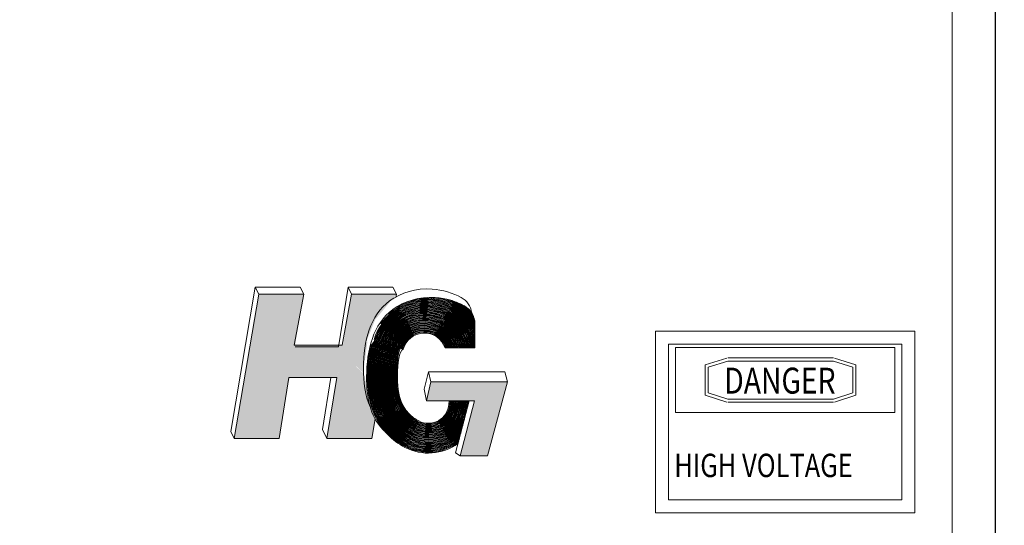
# Model space of a CAD drawing. Units: inches. Extents: x 0 to 174, y -23 to 103.
# Drawn here: x 64 to 83, y 32 to 42 of the extents above; entities that cross this region are included whole.
import ezdxf

# ---------------------------------------------------------------- set-up
doc = ezdxf.new("R2010")
doc.units = ezdxf.units.IN
doc.header["$MEASUREMENT"] = 0
doc.dimstyles.get("Standard").update_dxf_attribs({"dimtxt": 0.18, "dimasz": 0.18, "dimexe": 0.18, "dimexo": 0.0625, "dimgap": 0.09, "dimtad": 0, "dimtih": 1, "dimtoh": 1, "dimzin": 4, "dimdsep": 46, "dimtxsty": 'Standard', "dimcen": 0.09, "dimadec": 0, "dimazin": 1, "dimtfac": 1, "dimtofl": 0, "dimtmove": 0, "dimatfit": 3, "dimfxl": 1, "dimtolj": 1, "dimtzin": 0, "dimarcsym": 0})

# ---------------------------------------------------------------- blocks, each defined once
blk = doc.blocks.new('*D4')
at = {"color": 0, "lineweight": -2, "transparency": 16777216}
for p, q in [((53.944, 43.767), (53.944, 58.605)), ((86.944, 25.767), (86.944, 58.605)), ((55.204, 57.345), (64.774, 57.345)), ((85.684, 57.345), (76.114, 57.345))]:
    blk.add_line(p, q, dxfattribs=at)
at = {"color": 0, "transparency": 16777216}
for points in [[(55.204, 57.555), (55.204, 57.135), (53.944, 57.345)], [(85.684, 57.555), (85.684, 57.135), (86.944, 57.345)]]:
    blk.add_solid(points, dxfattribs=at)
at = {"layer": 'Defpoints', "color": 0, "transparency": 16777216}
for p in [(86.944, 57.345), (53.944, 43.329), (86.944, 25.329)]:
    blk.add_point(p, dxfattribs=at)
at = {"color": 0, "transparency": 16777216, "insert": (70.444, 57.345), "char_height": 1.26, "attachment_point": 5}
blk.add_mtext('\\A1;33.00 REF.', dxfattribs=at)

msp = doc.modelspace()

# ---------------------------------------------------------------- linework, layer by layer
at = {"color": 7}
msp.add_line((82.444, 45.733), (82.444, 16.561), dxfattribs=at)
at = {"color": 7, "lineweight": 9}
msp.add_line((81.614, 31.978), (81.614, 45.697), dxfattribs=at)
at = {"color": 7, "lineweight": 5}
for p, q in [((68.192, 36.807), (67.718, 34.024)), ((68.259, 36.671), (68.192, 36.807)), ((68.192, 36.807), (69.056, 36.807)), ((69.124, 36.671), (69.056, 36.807)), ((69.979, 36.807), (69.794, 35.657)), ((70.046, 36.671), (69.979, 36.807)), ((69.979, 36.807), (70.843, 36.807)), ((70.911, 36.671), (70.843, 36.807)), ((68.259, 36.671), (67.786, 33.889)), ((68.259, 36.671), (69.124, 36.671)), ((69.124, 36.671), (68.939, 35.688)), ((70.046, 36.671), (69.862, 35.688)), ((70.046, 36.671), (70.911, 36.671)), ((70.911, 36.671), (70.901, 36.61)), ((72.422, 35.636), (72.422, 36.098)), ((75.901, 35.958), (75.901, 32.46)), ((75.901, 35.958), (80.897, 35.958)), ((80.897, 35.958), (80.897, 32.46)), ((68.939, 35.688), (69.862, 35.688)), ((76.151, 35.708), (76.151, 32.71)), ((76.151, 35.708), (80.647, 35.708)), ((80.647, 35.708), (80.647, 32.71)), ((69.794, 35.657), (68.961, 35.657)), ((71.847, 35.636), (72.422, 35.636)), ((76.285, 35.645), (76.285, 34.391)), ((80.512, 35.645), (76.285, 35.645)), ((80.512, 34.391), (80.512, 35.645)), ((76.858, 35.308), (77.274, 35.441)), ((76.858, 35.308), (76.858, 34.727)), ((76.918, 35.264), (77.293, 35.384)), ((79.328, 35.444), (77.293, 35.444)), ((79.328, 35.384), (77.293, 35.384)), ((79.703, 35.264), (79.328, 35.384)), ((79.763, 35.308), (79.346, 35.441)), ((79.763, 34.727), (79.763, 35.308)), ((71.446, 34.841), (71.525, 35.174)), ((71.525, 35.174), (72.999, 35.174)), ((71.575, 34.986), (71.525, 35.174)), ((73.049, 34.986), (72.999, 35.174)), ((76.918, 35.264), (76.918, 34.771)), ((79.703, 34.771), (79.703, 35.264)), ((68.839, 35.066), (68.65, 33.889)), ((68.839, 35.066), (69.762, 35.066)), ((69.644, 35.066), (69.484, 34.067)), ((69.762, 35.066), (69.572, 33.889)), ((71.488, 34.62), (71.575, 34.986)), ((71.575, 34.986), (73.049, 34.986)), ((73.049, 34.986), (72.663, 33.557)), ((71.488, 34.62), (71.446, 34.841)), ((76.858, 34.727), (77.274, 34.594)), ((76.918, 34.771), (77.293, 34.651)), ((79.703, 34.771), (79.328, 34.651)), ((79.763, 34.727), (79.346, 34.594)), ((72.413, 34.62), (71.488, 34.62)), ((71.927, 34.62), (71.922, 34.552)), ((71.943, 34.62), (71.937, 34.55)), ((71.959, 34.62), (71.953, 34.549)), ((71.975, 34.62), (71.969, 34.548)), ((71.991, 34.62), (71.985, 34.547)), ((72.007, 34.62), (72.001, 34.546)), ((72.023, 34.62), (72.017, 34.544)), ((72.039, 34.62), (72.033, 34.543)), ((72.055, 34.62), (72.049, 34.542)), ((72.05, 33.614), (72.312, 34.62)), ((72.071, 34.62), (72.065, 34.541)), ((72.087, 34.62), (72.081, 34.539)), ((72.103, 34.62), (72.097, 34.538)), ((72.119, 34.62), (72.112, 34.537)), ((72.135, 34.62), (72.128, 34.536)), ((72.137, 33.557), (72.413, 34.62)), ((72.151, 34.62), (72.144, 34.534)), ((72.167, 34.62), (72.16, 34.533)), ((72.183, 34.62), (72.176, 34.532)), ((72.199, 34.62), (72.192, 34.531)), ((72.215, 34.62), (72.208, 34.529)), ((72.231, 34.62), (72.224, 34.528)), ((72.247, 34.62), (72.24, 34.527)), ((72.263, 34.62), (72.256, 34.526)), ((72.279, 34.62), (72.272, 34.524)), ((72.295, 34.62), (72.287, 34.523)), ((77.293, 34.651), (79.328, 34.651)), ((77.293, 34.591), (79.328, 34.591)), ((76.285, 34.391), (80.512, 34.391)), ((70.498, 34.269), (70.437, 33.889)), ((67.718, 34.024), (67.786, 33.889)), ((69.484, 34.067), (69.572, 33.889)), ((72.11, 33.979), (72.166, 34.058)), ((67.786, 33.889), (68.65, 33.889)), ((69.572, 33.889), (70.437, 33.889)), ((72.137, 33.557), (72.05, 33.614)), ((72.137, 33.557), (72.663, 33.557)), ((76.151, 32.71), (80.647, 32.71)), ((75.901, 32.46), (80.897, 32.46))]:
    msp.add_line(p, q, dxfattribs=at)
for centre, radius, start, end in [((71.447, 35.501), 1.109, 28.3609, 86.8712), ((71.447, 35.501), 1.125, 29.8322, 79.6354), ((71.962, 36.261), 0.399, 7.9983, 60.8561), ((71.447, 35.501), 1.013, 15.6012, 162.7378), ((71.447, 35.501), 0.997, 11.8819, 162.7378), ((71.447, 35.501), 0.981, 7.8739, 162.7662), ((71.447, 35.501), 0.965, 8.005, 162.7955), ((71.447, 35.501), 0.949, 8.1405, 162.8257), ((71.447, 35.501), 0.933, 8.2807, 162.8567), ((71.447, 35.501), 0.917, 8.4258, 162.8887), ((71.447, 35.501), 1.029, 18.5191, 144.3925), ((71.447, 35.501), 1.045, 20.9753, 131.4383), ((71.447, 35.501), 1.061, 23.1195, 118.8159), ((71.447, 35.501), 1.077, 25.034, 105.9616), ((71.447, 35.501), 1.093, 26.7696, 95.4097), ((71.447, 35.501), 1.141, 31.2017, 73.3335), ((71.447, 35.501), 1.156, 32.5583, 67.9175), ((71.447, 35.501), 1.172, 34.0889, 63.1727), ((71.447, 35.501), 1.188, 35.877, 58.8636), ((71.447, 35.501), 1.204, 38.0936, 54.7807), ((72.023, 36.098), 0.399, 360, 60.8561), ((71.447, 35.501), 1.22, 41.3096, 50.6746), ((71.447, 35.501), 0.901, 8.5761, 162.9217), ((71.447, 35.501), 0.885, 8.7319, 162.9558), ((71.447, 35.501), 0.869, 8.8935, 162.991), ((71.447, 35.501), 0.853, 9.0612, 163.0273), ((71.447, 35.501), 0.837, 9.2354, 163.0648), ((71.447, 35.501), 0.821, 9.4164, 163.1036), ((71.447, 35.501), 0.805, 9.6048, 163.1437), ((71.447, 35.501), 0.789, 9.8008, 163.1853), ((71.447, 35.501), 0.774, 10.0051, 163.2283), ((71.447, 35.501), 0.758, 10.2181, 163.2729), ((71.447, 35.501), 0.742, 10.4404, 163.3192), ((71.447, 35.501), 0.726, 10.6726, 163.3672), ((71.447, 35.501), 0.71, 10.9155, 164.8384), ((71.447, 35.501), 0.694, 11.1698, 164.8384), ((71.447, 35.501), 0.678, 11.4363, 164.8384), ((71.447, 35.501), 0.662, 11.7159, 164.8384), ((71.447, 35.501), 0.646, 12.0097, 164.8384), ((71.447, 35.501), 0.63, 12.3187, 164.8384), ((71.447, 35.501), 0.614, 12.6441, 164.8384), ((71.447, 35.501), 0.598, 12.9873, 164.8384), ((71.447, 35.501), 0.582, 13.3499, 164.8384), ((71.447, 35.501), 0.566, 13.7335, 164.8384), ((71.447, 35.501), 0.55, 14.1401, 164.8384), ((71.447, 35.501), 0.534, 14.5717, 164.8384), ((71.447, 35.501), 0.518, 15.0309, 164.8384), ((71.447, 35.501), 0.502, 15.5203, 164.8384), ((71.447, 35.501), 0.486, 16.0432, 164.8384), ((71.447, 35.501), 0.47, 16.603, 164.8384), ((71.447, 35.501), 0.454, 17.204, 164.8384), ((71.447, 35.501), 0.438, 18.5493, 164.8384), ((71.447, 35.501), 0.422, 18.5493, 164.8384), ((71.524, 34.583), 0.75, 242.4433, 355.5483), ((71.524, 34.583), 0.734, 242.4433, 355.5483), ((71.524, 34.583), 0.718, 242.4433, 355.5483), ((71.524, 34.583), 0.702, 242.4433, 355.5483), ((71.524, 34.583), 0.702, 242.4433, 355.5483), ((71.524, 34.583), 0.686, 242.4433, 355.5483), ((71.524, 34.583), 0.67, 242.4433, 355.5483), ((71.524, 34.583), 0.654, 242.4433, 355.5483), ((71.524, 34.583), 0.638, 242.4433, 355.5483), ((71.524, 34.583), 0.622, 242.4433, 355.5483), ((71.524, 34.583), 0.606, 242.4433, 355.5483), ((71.524, 34.583), 0.59, 242.4433, 355.5483), ((71.524, 34.583), 0.574, 242.4433, 355.5483), ((71.524, 34.583), 0.559, 242.4433, 355.5483), ((71.524, 34.583), 0.543, 242.4433, 355.5483), ((71.524, 34.583), 0.527, 242.4433, 355.5483), ((71.524, 34.583), 0.511, 242.4433, 355.5483), ((71.524, 34.583), 0.495, 242.4433, 355.5483), ((71.524, 34.583), 0.479, 242.4433, 355.5483), ((71.524, 34.583), 0.463, 242.4433, 355.5483), ((71.524, 34.583), 0.447, 242.4433, 355.5483), ((71.524, 34.583), 0.431, 242.4433, 355.5483), ((71.524, 34.583), 0.415, 242.4433, 355.5483), ((71.524, 34.583), 0.399, 242.4433, 355.5483), ((71.524, 34.583), 0.782, 242.4433, 329.9009), ((71.524, 34.583), 0.766, 242.4433, 335.0347), ((71.524, 34.583), 0.878, 242.4433, 314.5596), ((71.524, 34.583), 0.862, 242.4433, 316.3843), ((71.524, 34.583), 0.846, 242.4433, 318.3958), ((71.524, 34.583), 0.83, 242.4433, 320.6432), ((71.524, 34.583), 0.814, 242.4433, 323.202), ((71.524, 34.583), 0.798, 242.4433, 326.2012), ((71.524, 34.583), 0.973, 242.4433, 306.1326), ((71.524, 34.583), 0.957, 242.4433, 307.3149), ((71.524, 34.583), 0.942, 242.4433, 308.5709), ((71.524, 34.583), 0.926, 242.4433, 309.9101), ((71.524, 34.583), 0.91, 242.4433, 311.3443), ((71.524, 34.583), 0.894, 242.4433, 312.8878)]:
    msp.add_arc(centre, radius, start, end, dxfattribs=at)
for points, knots in [([(72.157, 36.609), (72.006, 36.694), (71.484, 36.851), (70.467, 36.536), (70.216, 35.528), (70.303, 34.715), (70.408, 34.489)], [1.055465, 1.055465, 1.055465, 1.055465, 1.759094, 2.828903, 4.728702, 5.678009, 5.678009, 5.678009, 5.678009]), ([(72.218, 36.447), (72.067, 36.531), (71.545, 36.688), (70.528, 36.373), (70.251, 35.243), (70.465, 33.865), (71.645, 33.603), (72.053, 33.921), (72.11, 33.979)], [1.055465, 1.055465, 1.055465, 1.055465, 1.759094, 2.828903, 4.728702, 6.083683, 7.698351, 8.001486, 8.001486, 8.001486, 8.001486]), ([(70.495, 35.797), (70.45, 35.679), (70.419, 35.725), (70.369, 35.453), (70.356, 35.302), (70.351, 35.015), (70.356, 34.874), (70.402, 34.59), (70.439, 34.447), (70.616, 34.07), (70.824, 33.85), (71.073, 33.72)], [3.650745, 3.650745, 3.650745, 3.650745, 4.093249, 4.093249, 4.670212, 4.670212, 5.209555, 5.209555, 5.682436, 5.682436, 6.468135, 6.468135, 6.468135, 6.468135]), ([(70.51, 35.792), (70.465, 35.674), (70.434, 35.72), (70.384, 35.449), (70.372, 35.298), (70.367, 35.011), (70.372, 34.87), (70.419, 34.586), (70.457, 34.444), (70.634, 34.074), (70.838, 33.861), (71.081, 33.734)], [3.650172, 3.650172, 3.650172, 3.650172, 4.09524, 4.09524, 4.67507, 4.67507, 5.217388, 5.217388, 5.691779, 5.691779, 6.468135, 6.468135, 6.468135, 6.468135]), ([(70.525, 35.787), (70.48, 35.669), (70.449, 35.716), (70.4, 35.445), (70.387, 35.294), (70.384, 35.007), (70.389, 34.866), (70.436, 34.583), (70.474, 34.441), (70.652, 34.079), (70.851, 33.872), (71.088, 33.748)], [3.649587, 3.649587, 3.649587, 3.649587, 4.097264, 4.097264, 4.680031, 4.680031, 5.22533, 5.22533, 5.701281, 5.701281, 6.468135, 6.468135, 6.468135, 6.468135]), ([(70.54, 35.782), (70.495, 35.664), (70.464, 35.711), (70.415, 35.441), (70.403, 35.29), (70.4, 35.003), (70.405, 34.861), (70.453, 34.579), (70.492, 34.439), (70.669, 34.083), (70.865, 33.883), (71.096, 33.762)], [3.648989, 3.648989, 3.648989, 3.648989, 4.09932, 4.09932, 4.685098, 4.685098, 5.233378, 5.233378, 5.710944, 5.710944, 6.468135, 6.468135, 6.468135, 6.468135]), ([(70.555, 35.776), (70.511, 35.659), (70.48, 35.706), (70.431, 35.437), (70.419, 35.286), (70.416, 34.999), (70.421, 34.857), (70.471, 34.576), (70.51, 34.436), (70.687, 34.087), (70.878, 33.893), (71.103, 33.776)], [3.648378, 3.648378, 3.648378, 3.648378, 4.10141, 4.10141, 4.690272, 4.690272, 5.24153, 5.24153, 5.720772, 5.720772, 6.468135, 6.468135, 6.468135, 6.468135]), ([(70.57, 35.771), (70.526, 35.655), (70.495, 35.702), (70.447, 35.432), (70.434, 35.282), (70.432, 34.995), (70.438, 34.853), (70.488, 34.572), (70.528, 34.433), (70.704, 34.092), (70.892, 33.904), (71.11, 33.79)], [3.647753, 3.647753, 3.647753, 3.647753, 4.103534, 4.103534, 4.695559, 4.695559, 5.249783, 5.249783, 5.730773, 5.730773, 6.468135, 6.468135, 6.468135, 6.468135]), ([(70.585, 35.766), (70.541, 35.65), (70.51, 35.697), (70.462, 35.428), (70.45, 35.278), (70.448, 34.991), (70.454, 34.849), (70.505, 34.569), (70.546, 34.431), (70.722, 34.097), (70.905, 33.915), (71.118, 33.805)], [3.647114, 3.647114, 3.647114, 3.647114, 4.105691, 4.105691, 4.70096, 4.70096, 5.258135, 5.258135, 5.740951, 5.740951, 6.468135, 6.468135, 6.468135, 6.468135]), ([(70.6, 35.761), (70.556, 35.645), (70.526, 35.693), (70.478, 35.424), (70.466, 35.273), (70.464, 34.987), (70.47, 34.845), (70.523, 34.565), (70.564, 34.428), (70.74, 34.101), (70.919, 33.927), (71.125, 33.819)], [3.64646, 3.64646, 3.64646, 3.64646, 4.107883, 4.107883, 4.70648, 4.70648, 5.266585, 5.266585, 5.751316, 5.751316, 6.468135, 6.468135, 6.468135, 6.468135]), ([(70.615, 35.756), (70.571, 35.64), (70.541, 35.688), (70.493, 35.42), (70.482, 35.269), (70.48, 34.983), (70.487, 34.84), (70.54, 34.562), (70.582, 34.426), (70.757, 34.106), (70.932, 33.938), (71.133, 33.833)], [3.645791, 3.645791, 3.645791, 3.645791, 4.110109, 4.110109, 4.71212, 4.71212, 5.275133, 5.275133, 5.761879, 5.761879, 6.468135, 6.468135, 6.468135, 6.468135]), ([(70.631, 35.751), (70.587, 35.635), (70.556, 35.684), (70.509, 35.415), (70.497, 35.265), (70.496, 34.978), (70.503, 34.836), (70.558, 34.559), (70.6, 34.423), (70.775, 34.111), (70.945, 33.949), (71.14, 33.847)], [3.645106, 3.645106, 3.645106, 3.645106, 4.112369, 4.112369, 4.717884, 4.717884, 5.283781, 5.283781, 5.772655, 5.772655, 6.468135, 6.468135, 6.468135, 6.468135]), ([(70.646, 35.745), (70.602, 35.63), (70.572, 35.679), (70.524, 35.411), (70.513, 35.261), (70.512, 34.974), (70.52, 34.832), (70.575, 34.555), (70.619, 34.421), (70.792, 34.116), (70.958, 33.96), (71.147, 33.861)], [3.644405, 3.644405, 3.644405, 3.644405, 4.114663, 4.114663, 4.723774, 4.723774, 5.292533, 5.292533, 5.783663, 5.783663, 6.468135, 6.468135, 6.468135, 6.468135]), ([(70.661, 35.74), (70.617, 35.626), (70.587, 35.674), (70.54, 35.407), (70.529, 35.256), (70.529, 34.97), (70.536, 34.827), (70.593, 34.552), (70.637, 34.419), (70.81, 34.121), (70.971, 33.971), (71.155, 33.875)], [3.643687, 3.643687, 3.643687, 3.643687, 4.116991, 4.116991, 4.729793, 4.729793, 5.30139, 5.30139, 5.794921, 5.794921, 6.468135, 6.468135, 6.468135, 6.468135]), ([(70.676, 35.735), (70.632, 35.621), (70.602, 35.67), (70.556, 35.402), (70.544, 35.252), (70.545, 34.966), (70.553, 34.823), (70.61, 34.549), (70.655, 34.417), (70.827, 34.127), (70.985, 33.982), (71.162, 33.889)], [3.642951, 3.642951, 3.642951, 3.642951, 4.119352, 4.119352, 4.735942, 4.735942, 5.310458, 5.310458, 5.806571, 5.806571, 6.468135, 6.468135, 6.468135, 6.468135]), ([(70.691, 35.73), (70.647, 35.616), (70.618, 35.665), (70.571, 35.398), (70.56, 35.247), (70.561, 34.961), (70.569, 34.819), (70.628, 34.546), (70.673, 34.414), (70.845, 34.132), (70.998, 33.993), (71.169, 33.904)], [3.642196, 3.642196, 3.642196, 3.642196, 4.121745, 4.121745, 4.742222, 4.742222, 5.319795, 5.319795, 5.818704, 5.818704, 6.468135, 6.468135, 6.468135, 6.468135]), ([(70.706, 35.725), (70.663, 35.611), (70.633, 35.661), (70.587, 35.394), (70.576, 35.243), (70.577, 34.957), (70.586, 34.814), (70.646, 34.542), (70.692, 34.412), (70.863, 34.137), (71.011, 34.004), (71.177, 33.918)], [3.641422, 3.641422, 3.641422, 3.641422, 4.12417, 4.12417, 4.748633, 4.748633, 5.329414, 5.329414, 5.831424, 5.831424, 6.468135, 6.468135, 6.468135, 6.468135]), ([(70.721, 35.719), (70.678, 35.607), (70.648, 35.656), (70.602, 35.389), (70.592, 35.239), (70.593, 34.952), (70.602, 34.81), (70.663, 34.539), (70.71, 34.41), (70.88, 34.142), (71.024, 34.015), (71.184, 33.932)], [3.640629, 3.640629, 3.640629, 3.640629, 4.126624, 4.126624, 4.755175, 4.755175, 5.339327, 5.339327, 5.843747, 5.843747, 6.468135, 6.468135, 6.468135, 6.468135]), ([(70.736, 35.714), (70.693, 35.602), (70.663, 35.652), (70.618, 35.385), (70.607, 35.234), (70.61, 34.947), (70.619, 34.805), (70.681, 34.536), (70.729, 34.408), (70.897, 34.149), (71.037, 34.027), (71.192, 33.946)], [3.639814, 3.639814, 3.639814, 3.639814, 4.129106, 4.129106, 4.761845, 4.761845, 5.349538, 5.349538, 5.854853, 5.854853, 6.468135, 6.468135, 6.468135, 6.468135]), ([(70.751, 35.709), (70.708, 35.597), (70.679, 35.647), (70.633, 35.381), (70.623, 35.229), (70.626, 34.943), (70.636, 34.8), (70.699, 34.533), (70.747, 34.407), (70.914, 34.155), (71.049, 34.038), (71.199, 33.96)], [3.638978, 3.638978, 3.638978, 3.638978, 4.131614, 4.131614, 4.768643, 4.768643, 5.360064, 5.360064, 5.866381, 5.866381, 6.468135, 6.468135, 6.468135, 6.468135]), ([(70.772, 35.718), (70.726, 35.602), (70.695, 35.647), (70.649, 35.376), (70.639, 35.225), (70.642, 34.938), (70.652, 34.795), (70.717, 34.53), (70.765, 34.406), (70.931, 34.161), (71.062, 34.05), (71.206, 33.974)], [3.617241, 3.617241, 3.617241, 3.617241, 4.134144, 4.134144, 4.775564, 4.775564, 5.370922, 5.370922, 5.878367, 5.878367, 6.468135, 6.468135, 6.468135, 6.468135]), ([(70.787, 35.712), (70.741, 35.597), (70.71, 35.643), (70.665, 35.372), (70.655, 35.22), (70.658, 34.933), (70.669, 34.79), (70.735, 34.527), (70.784, 34.404), (70.948, 34.168), (71.074, 34.061), (71.214, 33.988)], [3.617241, 3.617241, 3.617241, 3.617241, 4.136694, 4.136694, 4.782605, 4.782605, 5.382133, 5.382133, 5.890846, 5.890846, 6.468135, 6.468135, 6.468135, 6.468135]), ([(70.802, 35.706), (70.756, 35.592), (70.725, 35.638), (70.68, 35.367), (70.67, 35.216), (70.675, 34.928), (70.686, 34.785), (70.753, 34.523), (70.803, 34.403), (70.965, 34.174), (71.087, 34.073), (71.221, 34.003)], [3.617241, 3.617241, 3.617241, 3.617241, 4.139259, 4.139259, 4.789757, 4.789757, 5.393719, 5.393719, 5.903864, 5.903864, 6.468135, 6.468135, 6.468135, 6.468135]), ([(70.817, 35.7), (70.771, 35.752), (70.741, 35.633), (70.696, 35.363), (70.686, 35.211), (70.691, 34.923), (70.703, 34.78), (70.771, 34.52), (70.821, 34.401), (70.982, 34.18), (71.1, 34.084), (71.229, 34.017)], [3.617241, 3.617241, 3.617241, 3.617241, 4.141834, 4.141834, 4.797015, 4.797015, 5.405704, 5.405704, 5.917467, 5.917467, 6.468135, 6.468135, 6.468135, 6.468135]), ([(70.831, 35.694), (70.786, 35.747), (70.756, 35.629), (70.711, 35.359), (70.702, 35.207), (70.707, 34.918), (70.719, 34.775), (70.789, 34.517), (70.84, 34.4), (71, 34.187), (71.112, 34.095), (71.236, 34.031)], [3.617241, 3.617241, 3.617241, 3.617241, 4.144412, 4.144412, 4.804367, 4.804367, 5.418119, 5.418119, 5.931759, 5.931759, 6.468135, 6.468135, 6.468135, 6.468135]), ([(70.846, 35.689), (70.801, 35.742), (70.771, 35.624), (70.727, 35.354), (70.718, 35.202), (70.723, 34.913), (70.736, 34.77), (70.808, 34.513), (70.86, 34.398), (71.017, 34.193), (71.125, 34.107), (71.243, 34.045)], [3.617241, 3.617241, 3.617241, 3.617241, 4.146988, 4.146988, 4.811801, 4.811801, 5.430998, 5.430998, 5.946782, 5.946782, 6.468135, 6.468135, 6.468135, 6.468135]), ([(70.861, 35.683), (70.817, 35.737), (70.787, 35.619), (70.743, 35.35), (70.734, 35.198), (70.74, 34.908), (70.753, 34.764), (70.826, 34.51), (70.879, 34.397), (71.035, 34.199), (71.138, 34.118), (71.251, 34.059)], [3.617241, 3.617241, 3.617241, 3.617241, 4.149553, 4.149553, 4.819301, 4.819301, 5.444378, 5.444378, 5.962512, 5.962512, 6.468135, 6.468135, 6.468135, 6.468135]), ([(70.876, 35.677), (70.832, 35.732), (70.802, 35.615), (70.758, 35.346), (70.749, 35.193), (70.756, 34.903), (70.77, 34.759), (70.845, 34.506), (70.898, 34.395), (71.052, 34.206), (71.151, 34.129), (71.258, 34.073)], [3.617241, 3.617241, 3.617241, 3.617241, 4.152097, 4.152097, 4.826848, 4.826848, 5.458303, 5.458303, 5.979012, 5.979012, 6.468135, 6.468135, 6.468135, 6.468135]), ([(70.891, 35.671), (70.847, 35.727), (70.817, 35.61), (70.774, 35.342), (70.765, 35.189), (70.772, 34.897), (70.787, 34.753), (70.864, 34.503), (70.918, 34.393), (71.07, 34.212), (71.163, 34.141), (71.265, 34.087)], [3.617241, 3.617241, 3.617241, 3.617241, 4.154609, 4.154609, 4.834418, 4.834418, 5.472825, 5.472825, 5.996348, 5.996348, 6.468135, 6.468135, 6.468135, 6.468135]), ([(70.906, 35.665), (70.862, 35.722), (70.833, 35.606), (70.789, 35.338), (70.781, 35.184), (70.789, 34.892), (70.804, 34.748), (70.883, 34.499), (70.938, 34.391), (71.088, 34.219), (71.176, 34.152), (71.273, 34.102)], [3.617241, 3.617241, 3.617241, 3.617241, 4.157076, 4.157076, 4.841982, 4.841982, 5.488003, 5.488003, 6.014595, 6.014595, 6.468135, 6.468135, 6.468135, 6.468135]), ([(70.92, 35.659), (70.877, 35.716), (70.848, 35.601), (70.805, 35.333), (70.797, 35.18), (70.805, 34.887), (70.821, 34.742), (70.902, 34.495), (70.958, 34.389), (71.106, 34.225), (71.189, 34.163), (71.28, 34.116)], [3.617241, 3.617241, 3.617241, 3.617241, 4.159484, 4.159484, 4.849505, 4.849505, 5.503905, 5.503905, 6.033824, 6.033824, 6.468135, 6.468135, 6.468135, 6.468135]), ([(70.935, 35.653), (70.892, 35.711), (70.863, 35.597), (70.821, 35.329), (70.813, 35.176), (70.822, 34.881), (70.839, 34.736), (70.922, 34.491), (70.978, 34.387), (71.124, 34.232), (71.202, 34.174), (71.288, 34.13)], [3.617241, 3.617241, 3.617241, 3.617241, 4.161816, 4.161816, 4.856944, 4.856944, 5.520607, 5.520607, 6.054098, 6.054098, 6.468135, 6.468135, 6.468135, 6.468135]), ([(70.95, 35.647), (70.908, 35.706), (70.879, 35.592), (70.836, 35.326), (70.828, 35.172), (70.838, 34.876), (70.856, 34.73), (70.941, 34.487), (70.999, 34.386), (71.142, 34.238), (71.215, 34.186), (71.295, 34.144)], [3.617241, 3.617241, 3.617241, 3.617241, 4.164055, 4.164055, 4.864248, 4.864248, 5.538195, 5.538195, 6.075452, 6.075452, 6.468135, 6.468135, 6.468135, 6.468135]), ([(70.965, 35.641), (70.923, 35.701), (70.894, 35.588), (70.852, 35.322), (70.844, 35.168), (70.854, 34.87), (70.873, 34.724), (70.961, 34.483), (71.02, 34.384), (71.16, 34.245), (71.229, 34.197), (71.302, 34.158)], [3.617241, 3.617241, 3.617241, 3.617241, 4.166178, 4.166178, 4.871353, 4.871353, 5.556745, 5.556745, 6.097854, 6.097854, 6.468135, 6.468135, 6.468135, 6.468135]), ([(70.98, 35.635), (70.938, 35.697), (70.909, 35.584), (70.868, 35.318), (70.86, 35.164), (70.871, 34.864), (70.891, 34.717), (70.981, 34.479), (71.041, 34.382), (71.179, 34.251), (71.242, 34.208), (71.31, 34.172)], [3.617241, 3.617241, 3.617241, 3.617241, 4.168165, 4.168165, 4.87821, 4.87821, 5.576346, 5.576346, 6.12116, 6.12116, 6.468135, 6.468135, 6.468135, 6.468135]), ([(70.994, 35.63), (70.953, 35.692), (70.925, 35.579), (70.883, 35.315), (70.876, 35.16), (70.887, 34.859), (70.908, 34.711), (71.002, 34.475), (71.062, 34.381), (71.197, 34.258), (71.255, 34.219), (71.317, 34.187)], [3.617241, 3.617241, 3.617241, 3.617241, 4.16999, 4.16999, 4.884595, 4.884595, 5.59688, 5.59688, 6.144837, 6.144837, 6.468135, 6.468135, 6.468135, 6.468135]), ([(71.009, 35.624), (70.968, 35.687), (70.94, 35.575), (70.899, 35.311), (70.892, 35.157), (70.904, 34.853), (70.926, 34.704), (71.022, 34.472), (71.082, 34.381), (71.213, 34.267), (71.267, 34.231), (71.324, 34.201)], [3.617241, 3.617241, 3.617241, 3.617241, 4.171628, 4.171628, 4.891206, 4.891206, 5.618965, 5.618965, 6.163446, 6.163446, 6.468135, 6.468135, 6.468135, 6.468135]), ([(71.024, 35.618), (70.984, 35.682), (70.956, 35.571), (70.915, 35.311), (70.908, 35.159), (70.919, 34.863), (70.94, 34.718), (71.03, 34.491), (71.087, 34.401), (71.217, 34.284), (71.272, 34.246), (71.332, 34.215)], [3.617241, 3.617241, 3.617241, 3.617241, 4.17305, 4.17305, 4.88413, 4.88413, 5.59521, 5.59521, 6.145903, 6.145903, 6.468135, 6.468135, 6.468135, 6.468135]), ([(71.039, 35.612), (70.959, 35.577), (70.892, 35.052), (70.982, 34.471), (71.269, 34.266), (71.339, 34.229)], [3.617241, 3.617241, 3.617241, 3.617241, 4.728702, 6.083683, 6.468135, 6.468135, 6.468135, 6.468135])]:
    msp.add_open_spline(points, degree=3, knots=knots, dxfattribs=at)
for points in [[(68.259, 36.671), (67.786, 33.889), (69.124, 36.671), (68.65, 33.889)], [(69.572, 33.889), (70.046, 36.671), (70.5, 36.179), (70.911, 36.671)], [(68.944, 35.687), (68.84, 35.068), (69.881, 35.687), (69.772, 35.068)], [(70.269, 35.158), (70.354, 35.776), (70.108, 35.313)], [(70.103, 35.304), (70.5, 34.269), (69.573, 33.891)], [(70.498, 34.269), (70.344, 34.666), (70.278, 35.143), (70.103, 35.304)], [(71.575, 34.986), (71.488, 34.62), (73.049, 34.986), (72.949, 34.6)], [(72.413, 34.62), (72.137, 33.557), (72.949, 34.6), (72.663, 33.557)], [(70.486, 34.274), (70.444, 33.896), (69.583, 33.896)]]:
    msp.add_solid(points, dxfattribs=at)

# ---------------------------------------------------------------- texts
at = {"color": 7, "lineweight": 5, "width": 0.8}
for s, height, p in [('DANGER', 0.4996, (77.226, 34.756)), ('HIGH VOLTAGE', 0.44963, (76.262, 33.148))]:
    msp.add_text(s, height=height, dxfattribs=at).set_placement(p)

# ---------------------------------------------------------------- dimensions: what is measured, and where the dimension line sits
at = {"color": 7}
dim = msp.add_linear_dim(base=(86.944, 57.345), p1=(53.944, 43.329), p2=(86.944, 25.329), text='33.00 REF.', dimstyle='Standard', override={"dimscale": 7}, dxfattribs=at)
dim.commit()
dim.dimension.update_dxf_attribs({"geometry": '*D4', "text_midpoint": (70.444, 57.345)})

doc.saveas('drawing.dxf')
